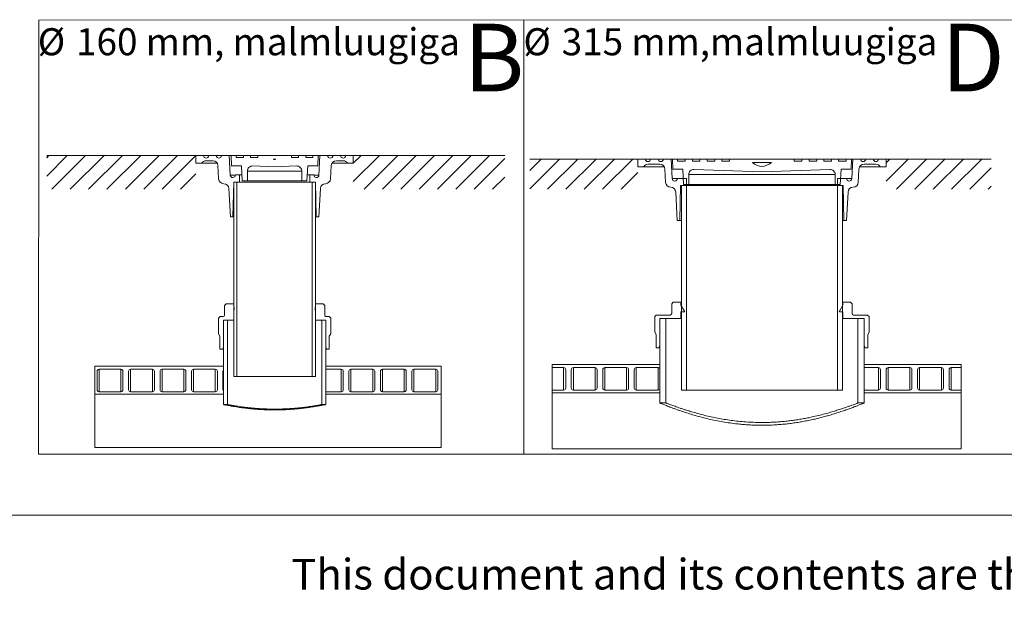
# Model space of a CAD drawing. Units: millimetres. Extents: x 348 to 47982, y -16149 to 12765.
# Drawn here: x 2110 to 4807, y 120 to 1707 of the extents above; entities that cross this region are included whole.
import ezdxf

# ---------------------------------------------------------------- set-up
doc = ezdxf.new("R2010")
doc.units = ezdxf.units.MM
doc.header["$LTSCALE"] = 35
doc.styles.add('SLDTEXTSTYLE0', font='TXT', dxfattribs={"width": 0.605})

# ---------------------------------------------------------------- blocks, each defined once
blk = doc.blocks.new('SW_NOTE_8')
at = {"color": 0, "linetype": 'Continuous', "lineweight": 0, "attachment_point": 1, "style": 'SLDTEXTSTYLE0'}
for s, insert, char_height in [('%%c', (0, 95.5), 74.08), ('315 mm,malmluugiga', (104.9, 95.5), 74.083)]:
    blk.add_mtext(s, dxfattribs=dict(at, insert=insert, char_height=char_height))
blk = doc.blocks.new('SW_NOTE_9')
at = {"color": 0, "linetype": 'Continuous', "lineweight": 0, "attachment_point": 1, "style": 'SLDTEXTSTYLE0'}
for s, insert, char_height in [('%%c', (0, 95.5), 74.08), ('160 mm, malmluugiga', (104.9, 95.5), 74.083)]:
    blk.add_mtext(s, dxfattribs=dict(at, insert=insert, char_height=char_height))

msp = doc.modelspace()

# ---------------------------------------------------------------- hatches: boundary and pattern name
h = msp.add_hatch()
h.set_pattern_fill('ANSI31', scale=11.2, style=0)
h.paths.add_polyline_path([(2183.485, 1334.738), (2183.485, 1242.306), (2592.253, 1242.306), (2592.253, 1334.738)], flags=0)
h = msp.add_hatch()
h.set_pattern_fill('ANSI31', scale=11.2, style=0)
h.paths.add_polyline_path([(3023.453, 1242.306), (3023.453, 1334.738), (3438.411, 1334.738), (3438.411, 1242.306)], flags=0)
h = msp.add_hatch()
h.set_pattern_fill('ANSI31', scale=11.2, style=0)
h.paths.add_polyline_path([(3506.897, 1242.306), (3506.897, 1325.114), (3802.561, 1325.114), (3802.561, 1242.306)], flags=0)
h = msp.add_hatch()
h.set_pattern_fill('ANSI31', scale=11.2, style=0)
h.paths.add_polyline_path([(4482.961, 1242.306), (4482.961, 1325.114), (4770.848, 1325.114), (4770.848, 1242.306)], flags=0)

# ---------------------------------------------------------------- linework, layer by layer
at = {"color": 7, "linetype": 'Continuous', "lineweight": 0}
for p, q in [((2162.162, 1705.926), (2160.63, 516.791)), ((2162.162, 1705.926), (6150.63, 1706.791)), ((3490.63, 1706.791), (3490.63, 516.791)), ((2592.253, 1334.738), (2183.485, 1334.738)), ((2183.485, 1334.738), (2592.253, 1334.738)), ((2592.253, 1313.738), (2592.253, 1334.738)), ((2592.253, 1334.738), (2613.253, 1334.738)), ((2627.253, 1334.738), (2613.253, 1334.738)), ((2627.253, 1334.738), (2648.253, 1334.738)), ((2662.253, 1334.738), (2648.253, 1334.738)), ((2662.253, 1334.738), (2683.676, 1334.738)), ((2683.676, 1334.738), (2686.483, 1281.172)), ((2688.853, 1334.738), (2683.676, 1334.738)), ((2689.831, 1306.738), (2688.853, 1334.738)), ((2688.853, 1334.738), (2702.853, 1334.738)), ((2702.853, 1334.738), (2702.853, 1329.138)), ((2722.453, 1334.738), (2702.853, 1334.738)), ((2702.853, 1329.138), (2722.453, 1329.138)), ((2722.453, 1329.138), (2722.453, 1334.738)), ((2722.453, 1334.738), (2742.053, 1334.738)), ((2742.053, 1334.738), (2742.053, 1329.138)), ((2761.653, 1334.738), (2742.053, 1334.738)), ((2742.053, 1329.138), (2761.653, 1329.138)), ((2761.653, 1329.138), (2761.653, 1334.738)), ((2761.653, 1334.738), (2854.053, 1334.738)), ((2811.284, 1324.938), (2804.422, 1324.938)), ((2854.053, 1334.738), (2854.053, 1329.138)), ((2873.653, 1334.738), (2854.053, 1334.738)), ((2854.053, 1329.138), (2873.653, 1329.138)), ((2873.653, 1329.138), (2873.653, 1334.738)), ((2873.653, 1334.738), (2893.253, 1334.738)), ((2893.253, 1334.738), (2893.253, 1329.138)), ((2912.853, 1334.738), (2893.253, 1334.738)), ((2893.253, 1329.138), (2912.853, 1329.138)), ((2912.853, 1329.138), (2912.853, 1334.738)), ((2912.853, 1334.738), (2926.853, 1334.738)), ((2926.853, 1334.738), (2925.875, 1306.738)), ((2932.031, 1334.738), (2926.853, 1334.738)), ((2929.224, 1281.172), (2932.031, 1334.738)), ((2932.031, 1334.738), (2953.453, 1334.738)), ((2967.453, 1334.738), (2953.453, 1334.738)), ((2967.453, 1334.738), (2988.453, 1334.738)), ((3002.453, 1334.738), (2988.453, 1334.738)), ((3002.453, 1334.738), (3023.453, 1334.738)), ((3023.453, 1334.738), (3438.411, 1334.738)), ((3023.453, 1334.738), (3438.411, 1334.738)), ((3023.453, 1334.738), (3023.453, 1313.738)), ((3506.897, 1325.114), (3802.561, 1325.114)), ((3506.897, 1325.114), (3802.561, 1325.114)), ((3802.561, 1304.114), (3802.561, 1325.114)), ((3802.561, 1325.114), (3823.561, 1325.114)), ((3837.561, 1325.114), (3823.561, 1325.114)), ((3837.561, 1325.114), (3858.561, 1325.114)), ((3872.561, 1325.114), (3858.561, 1325.114)), ((3872.561, 1325.114), (3893.983, 1325.114)), ((3893.983, 1325.114), (3896.79, 1271.547)), ((3897.761, 1325.114), (3893.983, 1325.114)), ((3898.738, 1297.114), (3897.761, 1325.114)), ((3897.761, 1325.114), (3911.761, 1325.114)), ((3911.761, 1325.114), (3911.761, 1319.514)), ((3932.621, 1325.114), (3911.761, 1325.114)), ((3932.621, 1319.514), (3932.621, 1325.114)), ((3932.621, 1325.114), (3952.221, 1325.114)), ((3952.221, 1325.114), (3952.221, 1319.514)), ((3973.081, 1325.114), (3952.221, 1325.114)), ((3973.081, 1319.514), (3973.081, 1325.114)), ((3973.081, 1325.114), (3992.681, 1325.114)), ((3992.681, 1325.114), (3992.681, 1319.514)), ((4013.541, 1325.114), (3992.681, 1325.114)), ((4013.541, 1319.514), (4013.541, 1325.114)), ((4013.541, 1325.114), (4033.141, 1325.114)), ((4033.141, 1325.114), (4033.141, 1319.514)), ((4054.001, 1325.114), (4033.141, 1325.114)), ((4054.001, 1319.514), (4054.001, 1325.114)), ((4054.001, 1325.114), (4231.521, 1325.114)), ((4231.521, 1325.114), (4231.521, 1319.514)), ((4252.381, 1325.114), (4231.521, 1325.114)), ((4252.381, 1319.514), (4252.381, 1325.114)), ((4252.381, 1325.114), (4271.981, 1325.114)), ((4271.981, 1325.114), (4271.981, 1319.514)), ((4292.841, 1325.114), (4271.981, 1325.114)), ((4292.841, 1319.514), (4292.841, 1325.114)), ((4292.841, 1325.114), (4312.441, 1325.114)), ((4312.441, 1325.114), (4312.441, 1319.514)), ((4333.301, 1325.114), (4312.441, 1325.114)), ((4333.301, 1319.514), (4333.301, 1325.114)), ((4333.301, 1325.114), (4352.901, 1325.114)), ((4352.901, 1325.114), (4352.901, 1319.514)), ((4373.761, 1325.114), (4352.901, 1325.114)), ((4373.761, 1319.514), (4373.761, 1325.114)), ((4373.761, 1325.114), (4387.761, 1325.114)), ((4387.761, 1325.114), (4386.783, 1297.114)), ((4391.538, 1325.114), (4387.761, 1325.114)), ((4388.731, 1271.547), (4391.538, 1325.114)), ((4391.538, 1325.114), (4412.961, 1325.114)), ((4426.961, 1325.114), (4412.961, 1325.114)), ((4426.961, 1325.114), (4447.961, 1325.114)), ((4461.961, 1325.114), (4447.961, 1325.114)), ((4461.961, 1325.114), (4482.961, 1325.114)), ((4482.961, 1325.114), (4770.848, 1325.114)), ((4482.961, 1325.114), (4770.848, 1325.114)), ((4482.961, 1325.114), (4482.961, 1304.114)), ((2608.129, 1313.738), (2592.253, 1313.738)), ((2650.79, 1313.738), (2608.129, 1313.738)), ((2638.666, 1320.738), (2620.253, 1320.738)), ((2654.558, 1271.005), (2652.647, 1307.471)), ((2717.131, 1306.738), (2689.831, 1306.738)), ((2719.31, 1265.158), (2717.131, 1306.738)), ((2807.853, 1304.135), (2747.799, 1306.232)), ((2867.908, 1306.232), (2807.853, 1304.135)), ((2898.575, 1306.738), (2896.396, 1265.158)), ((2925.875, 1306.738), (2898.575, 1306.738)), ((2963.06, 1307.471), (2961.149, 1271.005)), ((3007.578, 1313.738), (2964.916, 1313.738)), ((2995.453, 1320.738), (2977.04, 1320.738)), ((3023.453, 1313.738), (3007.578, 1313.738)), ((3818.436, 1304.114), (3802.561, 1304.114)), ((3875.098, 1304.114), (3818.436, 1304.114)), ((3862.973, 1311.114), (3830.561, 1311.114)), ((3878.865, 1261.381), (3876.954, 1297.846)), ((3926.038, 1297.114), (3898.738, 1297.114)), ((3911.761, 1319.514), (3932.621, 1319.514)), ((3928.217, 1255.534), (3926.038, 1297.114)), ((3952.221, 1319.514), (3973.081, 1319.514)), ((4142.761, 1290.111), (3956.706, 1296.608)), ((3992.681, 1319.514), (4013.541, 1319.514)), ((4033.141, 1319.514), (4054.001, 1319.514)), ((4168.699, 1315.314), (4116.822, 1315.314)), ((4328.815, 1296.608), (4142.761, 1290.111)), ((4231.521, 1319.514), (4252.381, 1319.514)), ((4271.981, 1319.514), (4292.841, 1319.514)), ((4312.441, 1319.514), (4333.301, 1319.514)), ((4352.901, 1319.514), (4373.761, 1319.514)), ((4359.483, 1297.114), (4357.304, 1255.534)), ((4386.783, 1297.114), (4359.483, 1297.114)), ((4408.567, 1297.846), (4406.656, 1261.381)), ((4467.085, 1304.114), (4410.423, 1304.114)), ((4454.961, 1311.114), (4422.548, 1311.114)), ((4482.961, 1304.114), (4467.085, 1304.114)), ((2700.464, 1281.172), (2686.483, 1281.172)), ((2700.473, 1281.538), (2711.673, 1281.538)), ((2711.673, 1281.538), (2711.673, 1261.938)), ((2718.452, 1281.538), (2711.673, 1281.538)), ((2733.31, 1292.241), (2733.31, 1265.158)), ((2882.396, 1292.241), (2733.31, 1292.241)), ((2882.396, 1265.158), (2882.396, 1292.241)), ((2904.033, 1281.538), (2897.255, 1281.538)), ((2904.033, 1261.938), (2904.033, 1281.538)), ((2904.033, 1281.538), (2915.233, 1281.538)), ((2929.224, 1281.172), (2915.243, 1281.172)), ((3910.771, 1271.547), (3896.79, 1271.547)), ((3910.781, 1271.914), (3935.981, 1271.914)), ((3935.981, 1271.914), (3935.981, 1252.314)), ((3942.218, 1282.616), (3942.218, 1255.534)), ((4343.304, 1282.616), (3942.218, 1282.616)), ((4343.304, 1255.534), (4343.304, 1282.616)), ((4349.541, 1252.314), (4349.541, 1271.914)), ((4349.541, 1271.914), (4374.741, 1271.914)), ((4388.731, 1271.547), (4374.75, 1271.547)), ((2686.594, 1166.738), (2682.52, 1244.471)), ((2695.853, 1261.938), (2693.753, 1166.738)), ((2711.673, 1261.938), (2695.853, 1261.938)), ((2695.853, 1261.938), (2695.853, 729.938)), ((2704.533, 1261.938), (2695.853, 1261.938)), ((2704.533, 1261.938), (2704.533, 729.938)), ((2904.033, 1261.938), (2711.673, 1261.938)), ((2733.31, 1265.158), (2719.31, 1265.158)), ((2882.396, 1265.158), (2733.31, 1265.158)), ((2896.396, 1265.158), (2882.396, 1265.158)), ((2919.853, 1261.938), (2904.033, 1261.938)), ((2911.173, 729.938), (2911.173, 1261.938)), ((2919.853, 1261.938), (2911.173, 1261.938)), ((2921.953, 1166.738), (2919.853, 1261.938)), ((2919.853, 729.938), (2919.853, 1261.938)), ((2933.187, 1244.471), (2929.113, 1166.738)), ((3920.161, 1252.314), (3918.061, 1157.114)), ((3935.981, 1252.314), (3920.161, 1252.314)), ((3922.261, 1252.314), (3922.261, 692.314)), ((3935.841, 1252.314), (3922.261, 1252.314)), ((3942.218, 1255.534), (3928.217, 1255.534)), ((3935.841, 1252.314), (3935.841, 692.314)), ((4349.541, 1252.314), (3935.981, 1252.314)), ((4343.304, 1255.534), (3942.218, 1255.534)), ((4357.304, 1255.534), (4343.304, 1255.534)), ((4365.361, 1252.314), (4349.541, 1252.314)), ((4349.681, 692.314), (4349.681, 1252.314)), ((4363.261, 1252.314), (4349.681, 1252.314)), ((4363.261, 692.314), (4363.261, 1252.314)), ((4367.461, 1157.114), (4365.361, 1252.314)), ((3910.901, 1157.114), (3906.827, 1234.846)), ((4378.694, 1234.846), (4374.62, 1157.114)), ((2693.753, 1166.738), (2686.594, 1166.738)), ((2695.853, 1166.738), (2693.753, 1166.738)), ((2921.953, 1166.738), (2919.853, 1166.738)), ((2929.113, 1166.738), (2921.953, 1166.738)), ((3918.061, 1157.114), (3910.901, 1157.114)), ((3922.261, 1157.114), (3918.061, 1157.114)), ((4367.461, 1157.114), (4363.261, 1157.114)), ((4374.62, 1157.114), (4367.461, 1157.114)), ((2674.853, 928.738), (2670.653, 924.538)), ((2670.653, 924.538), (2670.653, 897.938)), ((2695.853, 928.738), (2674.853, 928.738)), ((2695.853, 920.338), (2695.853, 928.738)), ((2697.011, 918.443), (2695.853, 920.338)), ((2695.853, 902.838), (2697.211, 917.585)), ((2918.496, 917.585), (2919.853, 902.838)), ((2919.853, 920.338), (2918.695, 918.443)), ((2919.853, 928.738), (2919.853, 920.338)), ((2940.853, 928.738), (2919.853, 928.738)), ((2945.053, 924.538), (2940.853, 928.738)), ((2945.053, 897.938), (2945.053, 924.538)), ((3899.861, 933.114), (3895.661, 928.914)), ((3895.661, 928.914), (3895.661, 902.314)), ((3920.861, 933.114), (3899.861, 933.114)), ((3920.861, 924.714), (3920.861, 933.114)), ((3920.861, 933.114), (3922.261, 933.114)), ((3930.638, 908.714), (3920.861, 924.714)), ((3920.861, 924.714), (3922.261, 924.714)), ((4364.661, 924.714), (4354.883, 908.714)), ((4363.261, 933.114), (4364.661, 933.114)), ((4363.261, 924.714), (4364.661, 924.714)), ((4364.661, 933.114), (4364.661, 924.714)), ((4385.661, 933.114), (4364.661, 933.114)), ((4389.861, 928.914), (4385.661, 933.114)), ((4389.861, 902.314), (4389.861, 928.914)), ((2658.403, 893.738), (2654.203, 889.538)), ((2666.453, 893.738), (2658.403, 893.738)), ((2695.853, 883.938), (2695.853, 902.838)), ((2919.853, 902.838), (2919.853, 883.938)), ((2957.303, 893.738), (2949.253, 893.738)), ((2961.503, 889.538), (2957.303, 893.738)), ((3853.311, 898.114), (3849.111, 893.914)), ((3849.111, 893.914), (3849.111, 851.214)), ((3891.461, 898.114), (3853.311, 898.114)), ((3920.861, 907.214), (3929.341, 906.587)), ((3920.861, 888.314), (3920.861, 907.214)), ((4356.18, 906.587), (4364.661, 907.214)), ((4364.661, 907.214), (4364.661, 888.314)), ((4432.211, 898.114), (4394.061, 898.114)), ((4436.411, 893.914), (4432.211, 898.114)), ((4436.411, 851.214), (4436.411, 893.914)), ((2654.203, 889.538), (2654.203, 846.838)), ((2667.853, 883.938), (2667.853, 652.938)), ((2678.633, 883.938), (2667.853, 883.938)), ((2667.853, 883.938), (2695.853, 883.938)), ((2667.853, 808.338), (2667.853, 883.938)), ((2678.633, 883.938), (2678.633, 652.938)), ((2919.853, 883.938), (2947.853, 883.938)), ((2937.073, 652.938), (2937.073, 883.938)), ((2947.853, 883.938), (2937.073, 883.938)), ((2947.853, 652.938), (2947.853, 883.938)), ((2947.853, 883.938), (2947.853, 808.338)), ((2961.503, 846.838), (2961.503, 889.538)), ((3862.761, 888.314), (3862.761, 657.314)), ((3879.981, 888.314), (3862.761, 888.314)), ((3862.761, 812.714), (3862.761, 888.314)), ((3862.761, 888.314), (3920.861, 888.314)), ((3879.981, 888.314), (3879.981, 657.314)), ((3920.861, 888.314), (3922.261, 888.314)), ((4363.261, 888.314), (4364.661, 888.314)), ((4364.661, 888.314), (4422.761, 888.314)), ((4405.541, 657.314), (4405.541, 888.314)), ((4422.761, 888.314), (4405.541, 888.314)), ((4422.761, 657.314), (4422.761, 888.314)), ((4422.761, 888.314), (4422.761, 812.714)), ((2654.203, 846.838), (2658.053, 840.538)), ((2658.053, 840.538), (2658.053, 804.138)), ((2957.653, 840.538), (2961.503, 846.838)), ((2957.653, 804.138), (2957.653, 840.538)), ((3849.111, 851.214), (3852.961, 844.914)), ((3852.961, 844.914), (3852.961, 808.514)), ((4432.561, 844.914), (4436.411, 851.214)), ((4432.561, 808.514), (4432.561, 844.914)), ((3859.961, 808.514), (3862.761, 812.714)), ((4422.761, 812.714), (4425.561, 808.514)), ((2658.053, 804.138), (2665.053, 804.138)), ((2665.053, 804.138), (2667.853, 808.338)), ((2665.053, 804.138), (2667.853, 804.138)), ((2947.853, 808.338), (2950.653, 804.138)), ((2947.853, 804.138), (2950.653, 804.138)), ((2950.653, 804.138), (2957.653, 804.138)), ((3852.961, 808.514), (3859.961, 808.514)), ((3859.961, 808.514), (3862.761, 808.514)), ((4422.761, 808.514), (4425.561, 808.514)), ((4425.561, 808.514), (4432.561, 808.514)), ((2315.685, 757.938), (2315.685, 535.416)), ((2667.853, 757.938), (2315.685, 757.938)), ((2667.853, 757.938), (2667.853, 747.642)), ((3264.243, 757.938), (2947.853, 757.938)), ((2947.853, 749.538), (2947.853, 757.938)), ((3264.243, 680.938), (3264.243, 757.938)), ((3568.553, 762.314), (3568.553, 753.914)), ((3862.761, 762.314), (3568.553, 762.314)), ((3862.761, 762.314), (3862.761, 751.674)), ((4688.553, 762.314), (4422.761, 762.314)), ((4422.761, 753.914), (4422.761, 762.314)), ((4688.553, 753.914), (4688.553, 762.314)), ((2321.493, 743.938), (2321.493, 693.538)), ((2386.733, 749.538), (2327.093, 749.538)), ((2327.093, 749.538), (2327.093, 687.938)), ((2386.733, 749.538), (2386.733, 687.938)), ((2392.333, 693.538), (2392.333, 743.938)), ((2407.733, 743.938), (2407.733, 693.538)), ((2472.973, 749.538), (2413.333, 749.538)), ((2413.333, 749.538), (2413.333, 687.938)), ((2472.973, 749.538), (2472.973, 687.938)), ((2478.573, 693.538), (2478.573, 743.938)), ((2493.973, 743.938), (2493.973, 693.538)), ((2559.213, 749.538), (2499.573, 749.538)), ((2499.573, 749.538), (2499.573, 687.938)), ((2559.213, 749.538), (2559.213, 687.938)), ((2564.813, 693.538), (2564.813, 743.938)), ((2580.213, 743.938), (2580.213, 693.538)), ((2645.453, 749.538), (2585.813, 749.538)), ((2585.813, 749.538), (2585.813, 687.938)), ((2645.453, 749.538), (2645.453, 687.938)), ((2651.053, 693.538), (2651.053, 743.938)), ((2666.453, 743.938), (2666.453, 693.538)), ((2695.853, 729.938), (2704.533, 729.938)), ((2911.173, 729.938), (2704.533, 729.938)), ((2911.173, 729.938), (2919.853, 729.938)), ((2990.413, 749.538), (2947.853, 749.538)), ((2990.413, 749.538), (2990.413, 687.938)), ((2996.013, 693.538), (2996.013, 743.938)), ((3011.413, 743.938), (3011.413, 693.538)), ((3076.653, 749.538), (3017.013, 749.538)), ((3017.013, 749.538), (3017.013, 687.938)), ((3076.653, 749.538), (3076.653, 687.938)), ((3082.253, 693.538), (3082.253, 743.938)), ((3097.653, 743.938), (3097.653, 693.538)), ((3162.893, 749.538), (3103.253, 749.538)), ((3103.253, 749.538), (3103.253, 687.938)), ((3162.893, 749.538), (3162.893, 687.938)), ((3168.493, 693.538), (3168.493, 743.938)), ((3183.893, 743.938), (3183.893, 693.538)), ((3249.133, 749.538), (3189.493, 749.538)), ((3189.493, 749.538), (3189.493, 687.938)), ((3249.133, 749.538), (3249.133, 687.938)), ((3254.733, 693.538), (3254.733, 743.938)), ((3568.553, 753.914), (3568.553, 692.314)), ((3599.561, 753.914), (3568.553, 753.914)), ((3599.561, 753.914), (3599.561, 692.314)), ((3605.161, 697.914), (3605.161, 748.314)), ((3620.561, 748.314), (3620.561, 697.914)), ((3685.801, 753.914), (3626.161, 753.914)), ((3626.161, 753.914), (3626.161, 692.314)), ((3685.801, 753.914), (3685.801, 692.314)), ((3691.401, 697.914), (3691.401, 748.314)), ((3706.801, 748.314), (3706.801, 697.914)), ((3772.041, 753.914), (3712.401, 753.914)), ((3712.401, 753.914), (3712.401, 692.314)), ((3772.041, 753.914), (3772.041, 692.314)), ((3777.641, 697.914), (3777.641, 748.314)), ((3793.041, 748.314), (3793.041, 697.914)), ((3858.281, 753.914), (3798.641, 753.914)), ((3798.641, 753.914), (3798.641, 692.314)), ((3858.281, 753.914), (3858.281, 692.314)), ((4461.961, 753.914), (4422.761, 753.914)), ((4461.961, 753.914), (4461.961, 692.314)), ((4467.561, 697.914), (4467.561, 748.314)), ((4482.961, 748.314), (4482.961, 697.914)), ((4548.201, 753.914), (4488.561, 753.914)), ((4488.561, 753.914), (4488.561, 692.314)), ((4548.201, 753.914), (4548.201, 692.314)), ((4553.801, 697.914), (4553.801, 748.314)), ((4569.201, 748.314), (4569.201, 697.914)), ((4634.441, 753.914), (4574.801, 753.914)), ((4574.801, 753.914), (4574.801, 692.314)), ((4634.441, 753.914), (4634.441, 692.314)), ((4640.041, 697.914), (4640.041, 748.314)), ((4655.441, 748.314), (4655.441, 697.914)), ((4688.553, 753.914), (4661.041, 753.914)), ((4661.041, 753.914), (4661.041, 692.314)), ((4688.553, 692.314), (4688.553, 753.914)), ((2667.853, 680.938), (2315.685, 680.938)), ((2327.093, 687.938), (2386.733, 687.938)), ((2413.333, 687.938), (2472.973, 687.938)), ((2499.573, 687.938), (2559.213, 687.938)), ((2585.813, 687.938), (2645.453, 687.938)), ((2667.853, 689.834), (2667.853, 680.938)), ((2947.853, 680.938), (2947.853, 687.938)), ((2947.853, 687.938), (2990.413, 687.938)), ((3264.243, 680.938), (2947.853, 680.938)), ((3017.013, 687.938), (3076.653, 687.938)), ((3103.253, 687.938), (3162.893, 687.938)), ((3189.493, 687.938), (3249.133, 687.938)), ((3264.243, 535.416), (3264.243, 680.938)), ((3568.553, 692.314), (3568.553, 685.314)), ((3568.553, 692.314), (3599.561, 692.314)), ((3568.553, 685.314), (3568.553, 531.528)), ((3862.761, 685.314), (3568.553, 685.314)), ((3626.161, 692.314), (3685.801, 692.314)), ((3712.401, 692.314), (3772.041, 692.314)), ((3798.641, 692.314), (3858.281, 692.314)), ((3862.761, 694.554), (3862.761, 685.314)), ((3922.261, 692.314), (3935.841, 692.314)), ((4349.681, 692.314), (3935.841, 692.314)), ((4349.681, 692.314), (4363.261, 692.314)), ((4422.761, 685.314), (4422.761, 692.314)), ((4422.761, 692.314), (4461.961, 692.314)), ((4688.553, 685.314), (4422.761, 685.314)), ((4488.561, 692.314), (4548.201, 692.314)), ((4574.801, 692.314), (4634.441, 692.314)), ((4661.041, 692.314), (4688.553, 692.314)), ((4688.553, 685.314), (4688.553, 692.314)), ((4688.553, 531.528), (4688.553, 685.314)), ((2667.853, 652.938), (2678.633, 652.938)), ((2937.073, 652.938), (2947.853, 652.938)), ((3862.761, 657.314), (3879.981, 657.314)), ((4405.541, 657.314), (4422.761, 657.314)), ((2160.63, 516.791), (6150.63, 516.791)), ((2315.685, 535.416), (3264.243, 535.416)), ((3568.553, 531.528), (4688.553, 531.528)), ((349.981, 350.05), (14349.98, 350.05))]:
    msp.add_line(p, q, dxfattribs=at)
for centre, radius, start, end in [((2620.253, 1334.738), 7, 180.000132, 359.999868), ((2655.253, 1334.738), 7, 180.000132, 359.999868), ((2822.513, 1378.74), 56.762, 251.414922, 255.032726), ((2793.194, 1378.74), 56.762, 284.967274, 288.585078), ((2960.453, 1334.738), 7, 180.000132, 359.999868), ((2995.453, 1334.738), 7, 180.000132, 359.999868), ((3830.561, 1325.114), 7, 180, 0), ((3865.561, 1325.114), 7, 180, 0), ((4419.961, 1325.114), 7, 180, 0), ((4454.961, 1325.114), 7, 180, 0), ((2620.254, 1306.737), 14.001, 90.00142, 149.998175), ((2638.666, 1306.738), 14, 3.00045, 89.998658), ((2747.31, 1292.241), 14, 87.999437, 180.000354), ((2868.397, 1292.241), 14, 359.999646, 92.000563), ((2977.04, 1306.738), 14, 89.999976, 176.99955), ((2995.453, 1306.738), 14, 29.999276, 89.999763), ((3830.561, 1297.114), 14, 90.000783, 149.999745), ((3862.973, 1297.114), 14, 2.999861, 89.999931), ((3956.217, 1282.616), 14, 87.999779, 180.000342), ((4150.939, 1360.608), 56.706, 233.011889, 261.707841), ((4134.582, 1360.609), 56.706, 278.292262, 306.987878), ((4329.304, 1282.616), 14, 0.000225, 91.999984), ((4422.548, 1297.114), 14, 90.000069, 177.000139), ((4454.96, 1297.114), 14, 30.000255, 89.999217), ((2668.538, 1271.738), 14, 182.998093, 270.001015), ((2693.473, 1281.538), 7, 183.001106, 359.99935), ((2922.233, 1281.538), 7, 179.999483, 356.999989), ((2947.168, 1271.738), 14, 269.999976, 356.99955), ((3903.781, 1271.914), 7, 183.000273, 0.00022), ((4381.741, 1271.914), 7, 179.999661, 356.999829), ((2668.539, 1243.738), 14, 3.00045, 90.000024), ((2947.168, 1243.738), 14, 90.001342, 176.99955), ((3892.846, 1262.114), 14, 183.000202, 269.999949), ((3892.846, 1234.114), 14, 3.00045, 89.999683), ((4392.675, 1234.114), 14, 90.000069, 177.000139), ((4392.675, 1262.114), 14, 269.999461, 357.000387), ((2695.816, 917.713), 1.4, 354.733591, 31.406932), ((2919.894, 917.712), 1.404, 148.614677, 185.20252), ((2666.454, 897.938), 4.2, 269.996496, 0.002365), ((2949.253, 897.938), 4.2, 179.997635, 270.003504), ((3891.461, 902.314), 4.2, 270.000383, 359.998479), ((3929.444, 907.984), 1.4, 265.776995, 31.428473), ((4356.077, 907.984), 1.4, 148.571386, 274.21987), ((4394.061, 902.314), 4.2, 180.001521, 269.998479), ((2327.093, 743.938), 5.6, 90.001521, 179.999333), ((2386.733, 743.938), 5.6, 0.000667, 89.998479), ((2413.333, 743.938), 5.6, 90.001521, 179.999333), ((2472.974, 743.939), 5.6, 359.994837, 90.004309), ((2499.573, 743.938), 5.6, 90.001521, 179.999333), ((2559.213, 743.938), 5.6, 0.000667, 90.001894), ((2585.813, 743.938), 5.6, 90.001521, 179.999333), ((2645.453, 743.938), 5.6, 0.000667, 89.998479), ((2672.056, 743.937), 5.603, 138.602162, 179.990671), ((2990.413, 743.938), 5.6, 0.000667, 89.998479), ((3017.013, 743.938), 5.6, 90.001521, 179.999333), ((3076.653, 743.938), 5.6, 0.000667, 89.998479), ((3103.253, 743.938), 5.6, 90.001521, 179.999333), ((3162.893, 743.938), 5.6, 0.000667, 90.001894), ((3189.493, 743.938), 5.6, 90.001521, 179.999333), ((3249.133, 743.938), 5.6, 0.000667, 90.001894), ((3599.56, 748.314), 5.6, 0.000667, 89.999333), ((3626.161, 748.314), 5.6, 90.000667, 179.999333), ((3685.8, 748.314), 5.6, 0.000667, 89.999333), ((3712.401, 748.314), 5.6, 90.000667, 179.999333), ((3772.04, 748.314), 5.6, 0.000667, 89.999333), ((3798.641, 748.314), 5.6, 90.000667, 179.999333), ((3858.281, 748.314), 5.6, 36.869124, 90.000346), ((4461.961, 748.314), 5.6, 359.99921, 90.00079), ((4488.561, 748.314), 5.6, 89.99921, 180.00079), ((4548.201, 748.314), 5.6, 0.000667, 89.999333), ((4574.8, 748.314), 5.6, 89.998606, 180.002248), ((4634.44, 748.314), 5.6, 0.000667, 89.998479), ((4661.041, 748.314), 5.6, 90.001521, 179.999333), ((2327.093, 693.538), 5.6, 180.000667, 269.998479), ((2386.733, 693.538), 5.6, 270.001521, 359.999333), ((2413.333, 693.538), 5.6, 180.000667, 269.998479), ((2472.974, 693.538), 5.6, 269.995691, 0.005163), ((2499.573, 693.538), 5.6, 180.000667, 269.998479), ((2559.213, 693.538), 5.6, 269.998106, 359.999333), ((2585.813, 693.538), 5.6, 180.000667, 269.998479), ((2645.453, 693.538), 5.6, 270.001521, 359.999333), ((2672.055, 693.539), 5.602, 180.007677, 221.39949), ((2990.413, 693.538), 5.6, 270.001521, 359.999333), ((3017.013, 693.538), 5.6, 180.000667, 269.998479), ((3076.653, 693.538), 5.6, 270.001521, 359.999333), ((3103.253, 693.538), 5.6, 180.000667, 269.998479), ((3162.893, 693.538), 5.6, 269.998106, 359.999333), ((3189.493, 693.538), 5.6, 180.000667, 269.998479), ((3249.133, 693.538), 5.6, 269.998106, 359.999333), ((3599.56, 697.914), 5.6, 270.000667, 359.999333), ((3626.161, 697.914), 5.6, 180.000667, 269.999333), ((3685.8, 697.914), 5.6, 270.000667, 359.999333), ((3712.401, 697.914), 5.6, 180.000667, 269.999333), ((3772.04, 697.914), 5.6, 270.000667, 359.999333), ((3798.641, 697.914), 5.6, 180.000667, 269.999333), ((3858.281, 697.914), 5.6, 269.999654, 323.130876), ((4461.961, 697.914), 5.6, 269.99921, 0.00079), ((4488.561, 697.914), 5.6, 179.99921, 270.00079), ((4548.201, 697.914), 5.6, 270.000667, 359.999333), ((4574.8, 697.914), 5.6, 179.997752, 270.001394), ((4634.44, 697.914), 5.6, 270.001521, 359.999333), ((4661.041, 697.914), 5.6, 180.000667, 269.998479)]:
    msp.add_arc(centre, radius, start, end, dxfattribs=at)
for points, knots in [([(2947.853, 652.938), (2947.605, 652.886), (2946.606, 652.679), (2944.673, 652.281), (2941.762, 651.693), (2938.043, 650.959), (2933.405, 650.071), (2927.898, 649.057), (2921.6, 647.952), (2914.487, 646.773), (2906.569, 645.548), (2897.921, 644.316), (2888.671, 643.121), (2878.782, 641.983), (2868.279, 640.936), (2857.357, 640.023), (2846.198, 639.28), (2834.772, 638.709), (2823.032, 638.333), (2811.255, 638.166), (2799.643, 638.212), (2788.172, 638.454), (2776.732, 638.897), (2765.521, 639.524), (2754.721, 640.31), (2744.308, 641.231), (2734.242, 642.278), (2724.626, 643.42), (2715.618, 644.615), (2707.203, 645.839), (2699.42, 647.064), (2692.37, 648.251), (2686.175, 649.353), (2680.83, 650.349), (2676.35, 651.215), (2672.98, 651.887), (2670.648, 652.361), (2669.213, 652.656), (2668.343, 652.836), (2667.951, 652.918), (2667.853, 652.938)], [0, 0, 0, 0, 0.00269424, 0.0108606, 0.0209808, 0.03428606, 0.05118769, 0.07120848, 0.09384401, 0.11919138, 0.14789734, 0.17907202, 0.2120995, 0.24710076, 0.2849483, 0.32436818, 0.36366643, 0.40390253, 0.44605022, 0.48859457, 0.52917168, 0.56955514, 0.61063243, 0.65093256, 0.68898821, 0.72580775, 0.76211757, 0.79662732, 0.82880405, 0.85877437, 0.88706904, 0.91260703, 0.93481475, 0.95400224, 0.97043138, 0.98335281, 0.99055146, 0.99574316, 0.99893263, 1, 1, 1, 1]), ([(2937.073, 652.938), (2936.837, 652.893), (2935.882, 652.709), (2934.051, 652.362), (2931.307, 651.851), (2927.823, 651.217), (2923.485, 650.452), (2918.345, 649.582), (2912.476, 648.635), (2905.856, 647.627), (2898.492, 646.582), (2890.461, 645.534), (2881.886, 644.521), (2872.732, 643.558), (2863.017, 642.676), (2852.921, 641.909), (2842.609, 641.286), (2832.056, 640.812), (2821.221, 640.503), (2810.346, 640.372), (2799.617, 640.421), (2789.01, 640.637), (2778.438, 641.025), (2768.079, 641.569), (2758.102, 642.248), (2748.486, 643.041), (2739.196, 643.941), (2730.335, 644.919), (2722.049, 645.94), (2714.326, 646.983), (2707.191, 648.024), (2700.743, 649.03), (2695.091, 649.962), (2690.233, 650.8), (2686.174, 651.525), (2683.147, 652.083), (2681.076, 652.472), (2679.821, 652.71), (2679.061, 652.856), (2678.719, 652.922), (2678.633, 652.938)], [0, 0, 0, 0, 0.00278121, 0.01121703, 0.02149907, 0.0349772, 0.05207462, 0.07230644, 0.0951216, 0.12065244, 0.14955767, 0.18093517, 0.21407474, 0.24917731, 0.28711484, 0.32660917, 0.36598497, 0.40628453, 0.44846948, 0.4910343, 0.53174431, 0.57224161, 0.61341259, 0.65378248, 0.69191001, 0.72877061, 0.76509503, 0.79958224, 0.83161138, 0.86140365, 0.88948985, 0.91478833, 0.93669394, 0.9555686, 0.97166835, 0.98426062, 0.9910727, 0.99598254, 0.99899353, 1, 1, 1, 1]), ([(4422.761, 657.314), (4422.647, 657.266), (4422.195, 657.078), (4421.171, 656.653), (4419.462, 655.945), (4416.416, 654.692), (4411.749, 652.793), (4405.103, 650.139), (4396.85, 646.919), (4386.952, 643.174), (4375.518, 639.008), (4362.479, 634.47), (4347.95, 629.687), (4333.777, 625.323), (4320.359, 621.459), (4307.975, 618.109), (4294.923, 614.822), (4281.224, 611.648), (4266.904, 608.635), (4252.314, 605.89), (4237.507, 603.449), (4222.538, 601.329), (4207.099, 599.514), (4191.234, 598.053), (4174.996, 596.981), (4156.811, 596.261), (4136.755, 596.104), (4117.194, 596.642), (4100.016, 597.637), (4085.266, 598.845), (4068.717, 600.59), (4050.532, 603.021), (4030.733, 606.289), (4011.495, 610.054), (3992.659, 614.286), (3974.52, 618.867), (3957.066, 623.733), (3940.702, 628.692), (3926.932, 633.172), (3915.705, 637.014), (3906.812, 640.168), (3898.59, 643.178), (3891.086, 646.002), (3884.345, 648.602), (3878.607, 650.861), (3873.851, 652.765), (3870.052, 654.306), (3867.041, 655.54), (3864.85, 656.445), (3863.509, 657.001), (3862.911, 657.251), (3862.761, 657.314)], [0, 0, 0, 0, 0.00063829, 0.00254783, 0.00576518, 0.01025765, 0.01966663, 0.03196335, 0.04746857, 0.06572769, 0.0869837, 0.11073823, 0.13750499, 0.16650881, 0.18783736, 0.21010208, 0.23320551, 0.25781455, 0.28321262, 0.30928299, 0.33499528, 0.36123363, 0.38787775, 0.41581327, 0.44406238, 0.4724735, 0.51042838, 0.54831987, 0.5741945, 0.59988006, 0.62526275, 0.66070328, 0.69525722, 0.72957873, 0.7626117, 0.79561789, 0.82684087, 0.85681487, 0.88451238, 0.90212547, 0.91850904, 0.93356882, 0.94764709, 0.96019913, 0.97113275, 0.97970972, 0.98683201, 0.99244842, 0.99662973, 0.9991539, 1, 1, 1, 1]), ([(4405.541, 657.314), (4405.431, 657.271), (4404.993, 657.1), (4404.003, 656.714), (4402.349, 656.071), (4399.415, 654.939), (4394.929, 653.228), (4388.552, 650.843), (4380.637, 647.955), (4371.162, 644.607), (4360.237, 640.894), (4347.795, 636.864), (4333.936, 632.627), (4318.537, 628.235), (4301.762, 623.841), (4285.704, 620.046), (4270.799, 616.875), (4257.307, 614.275), (4243.583, 611.918), (4229.676, 609.832), (4215.64, 608.032), (4201.18, 606.499), (4186.337, 605.278), (4171.163, 604.396), (4154.1, 603.819), (4135.223, 603.738), (4114.431, 604.335), (4093.643, 605.638), (4073.333, 607.583), (4053.829, 610.073), (4035.083, 613.019), (4016.883, 616.403), (3999.132, 620.186), (3982.11, 624.26), (3965.803, 628.561), (3950.549, 632.932), (3937.768, 636.86), (3927.409, 640.207), (3919.266, 642.932), (3911.759, 645.524), (3904.932, 647.945), (3898.828, 650.162), (3893.128, 652.276), (3888.088, 654.179), (3883.95, 655.77), (3881.42, 656.751), (3880.27, 657.201), (3879.981, 657.314)], [0, 0, 0, 0, 0.00065449, 0.00261239, 0.00591226, 0.01052056, 0.02010004, 0.03260809, 0.04837814, 0.06695004, 0.08848109, 0.11254139, 0.13966604, 0.16906166, 0.20157571, 0.23608229, 0.26080173, 0.286306, 0.31247689, 0.33822804, 0.36449481, 0.39115649, 0.41907711, 0.44729725, 0.47566761, 0.51399835, 0.55224295, 0.59131043, 0.62979002, 0.66567708, 0.70062319, 0.73529436, 0.7685996, 0.8015332, 0.83261008, 0.86236655, 0.88975902, 0.90695302, 0.92289991, 0.93750887, 0.95110947, 0.96317606, 0.97362228, 0.98491313, 0.99313233, 0.9982737, 1, 1, 1, 1])]:
    msp.add_open_spline(points, degree=3, knots=knots, dxfattribs=at)

# ---------------------------------------------------------------- block references
for name, p in [('SW_NOTE_9', (2159, 1587.978)), ('SW_NOTE_8', (3489.462, 1587.978))]:
    msp.add_blockref(name, p, dxfattribs=at)

# ---------------------------------------------------------------- texts
at = {"color": 30, "linetype": 'Continuous', "lineweight": 0, "char_height": 185.208, "attachment_point": 1, "style": 'SLDTEXTSTYLE0'}
for s, insert in [('B', (3325.894, 1695.699)), ('D', (4633.931, 1695.699))]:
    msp.add_mtext(s, dxfattribs=dict(at, insert=insert))
at = {"color": 19, "linetype": 'Continuous', "lineweight": 0, "insert": (2853.766, 230.384), "char_height": 84, "attachment_point": 1, "style": 'SLDTEXTSTYLE0'}
msp.add_mtext('This document and its contents are the property of Innovative Water Systems LLC. and must not be copied, reproduced or disclosed to any third party without prior written permission. Contravention will be prosecuted.', dxfattribs=at)

doc.saveas('drawing.dxf')
